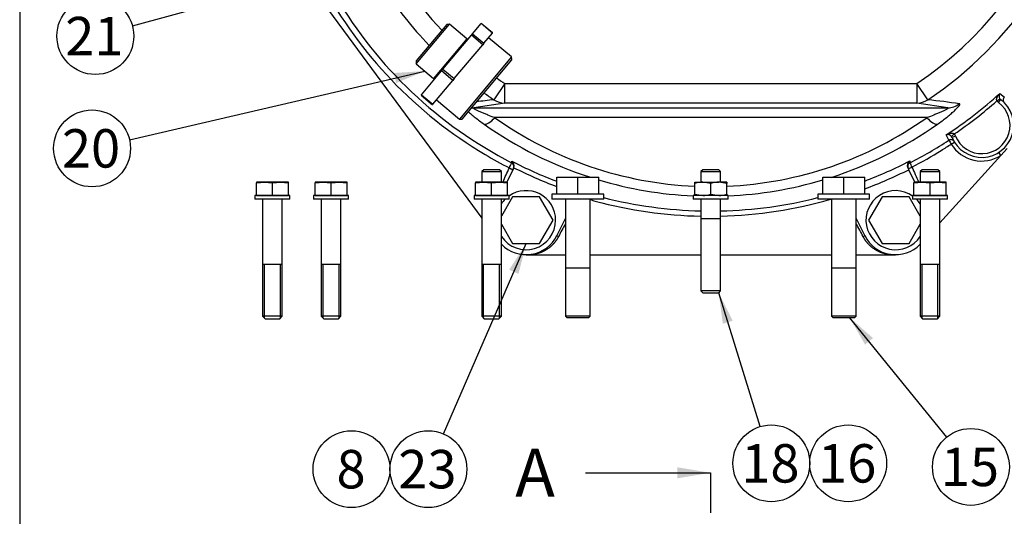
# Model space of a CAD drawing. Units: millimetres. Extents: x 0 to 410, y 0 to 287.
# Drawn here: x 10 to 90, y 177 to 218 of the extents above; entities that cross this region are included whole.
import ezdxf
from ezdxf.enums import TextEntityAlignment as Align
from ezdxf.lldxf.tags import DXFTag

# ---------------------------------------------------------------- set-up
doc = ezdxf.new("R2010")
doc.units = ezdxf.units.MM
for name, color, linetype in [('17210013', 7, 'Continuous'), ('17211036', 7, 'Continuous'), ('40019030', 7, 'Continuous'), ('52202358_DIN933_', 7, 'Continuous'), ('Default', 7, 'Continuous'), ('DIAMETROM10_DIN6', 7, 'Continuous'), ('DIAMETROM12_DIN6', 7, 'Continuous'), ('DIAMETROM8_DIN67', 7, 'Continuous'), ('DIN-931_M10_X_50', 7, 'Continuous'), ('DIN-931_M8_X_50', 7, 'Continuous'), ('DIN-934_M8_FEMEL', 7, 'Continuous'), ('Predeterminado', 7, 'Continuous')]:
    doc.layers.add(name, color=color, linetype=linetype)
doc.styles.add('SEACAD_Arial', font='arial.ttf')
tags = doc.linetypes.add('CENTER2', pattern=[28.575, 19.05, -3.175, 3.175, -3.175]).pattern_tags.tags
tags[10:11] = [DXFTag(74, 4), DXFTag(75, 0), DXFTag(340, '0'), DXFTag(46, 0.0), DXFTag(50, 0.0), DXFTag(44, 0.0), DXFTag(45, 0.0)]
tags[8:9] = [DXFTag(74, 4), DXFTag(75, 0), DXFTag(340, '0'), DXFTag(46, 0.0), DXFTag(50, 0.0), DXFTag(44, 0.0), DXFTag(45, 0.0)]
tags[6:7] = [DXFTag(74, 4), DXFTag(75, 0), DXFTag(340, '0'), DXFTag(46, 0.0), DXFTag(50, 0.0), DXFTag(44, 0.0), DXFTag(45, 0.0)]
tags[4:5] = [DXFTag(74, 4), DXFTag(75, 0), DXFTag(340, '0'), DXFTag(46, 0.0), DXFTag(50, 0.0), DXFTag(44, 0.0), DXFTag(45, 0.0)]

# ---------------------------------------------------------------- blocks, each defined once
blk = doc.blocks.new('SEANNOT_GROUP16')
at = {"layer": 'Predeterminado', "linetype": 'Continuous'}
blk.add_hatch(color=7, dxfattribs=at).paths.add_polyline_path([(79.209, 191.902), (77.313, 193.578), (78.563, 191.378)])
at = {"layer": 'Predeterminado', "color": 7, "linetype": 'Continuous'}
blk.add_lwpolyline([(85.196, 183.868), (77.313, 193.578)], dxfattribs=at)
blk.add_circle((87.162, 181.445), 3.12, dxfattribs=at)
at = {"layer": 'Predeterminado', "color": 7, "linetype": 'Continuous', "style": 'SEACAD_Arial'}
blk.add_text('15', height=3.12, dxfattribs=at).set_placement((84.72, 183.005), align=Align.TOP_LEFT)
blk = doc.blocks.new('SEANNOT_GROUP18')
at = {"layer": 'Predeterminado', "linetype": 'Continuous'}
blk.add_hatch(color=7, dxfattribs=at).paths.add_polyline_path([(67.813, 193.316), (66.679, 195.578), (67.018, 193.07)])
at = {"layer": 'Predeterminado', "color": 7, "linetype": 'Continuous'}
blk.add_lwpolyline([(70.034, 184.717), (66.679, 195.578)], dxfattribs=at)
blk.add_circle((70.955, 181.736), 3.12, dxfattribs=at)
at = {"layer": 'Predeterminado', "color": 7, "linetype": 'Continuous', "style": 'SEACAD_Arial'}
blk.add_text('18', height=3.12, dxfattribs=at).set_placement((68.514, 183.296), align=Align.TOP_LEFT)
blk = doc.blocks.new('SEANNOT_GROUP19')
at = {"layer": 'Predeterminado', "color": 7, "linetype": 'Continuous'}
blk.add_circle((77.195, 181.736), 3.12, dxfattribs=at)
at = {"layer": 'Predeterminado', "color": 7, "linetype": 'Continuous', "style": 'SEACAD_Arial'}
blk.add_text('16', height=3.12, dxfattribs=at).set_placement((74.754, 183.296), align=Align.TOP_LEFT)
blk = doc.blocks.new('SEANNOT_GROUP21')
at = {"layer": 'Predeterminado', "linetype": 'Continuous'}
blk.add_hatch(color=7, dxfattribs=at).paths.add_polyline_path([(32.197, 220.426), (34.493, 221.488), (31.976, 221.228)])
at = {"layer": 'Predeterminado', "color": 7, "linetype": 'Continuous'}
blk.add_lwpolyline([(19.068, 217.253), (34.493, 221.488)], dxfattribs=at)
blk.add_circle((16.059, 216.427), 3.12, dxfattribs=at)
at = {"layer": 'Predeterminado', "color": 7, "linetype": 'Continuous', "style": 'SEACAD_Arial'}
blk.add_text('21', height=3.12, dxfattribs=at).set_placement((13.618, 217.987), align=Align.TOP_LEFT)
blk = doc.blocks.new('SEANNOT_GROUP22')
at = {"layer": 'Predeterminado', "linetype": 'Continuous'}
blk.add_hatch(color=7, dxfattribs=at).paths.add_polyline_path([(40.487, 212.617), (42.825, 213.587), (40.299, 213.427)])
at = {"layer": 'Predeterminado', "color": 7, "linetype": 'Continuous'}
blk.add_lwpolyline([(18.831, 208.015), (42.825, 213.587)], dxfattribs=at)
blk.add_circle((15.791, 207.309), 3.12, dxfattribs=at)
at = {"layer": 'Predeterminado', "color": 7, "linetype": 'Continuous', "style": 'SEACAD_Arial'}
blk.add_text('20', height=3.12, dxfattribs=at).set_placement((13.35, 208.869), align=Align.TOP_LEFT)
blk = doc.blocks.new('SEANNOT_GROUP31')
at = {"layer": 'Predeterminado', "linetype": 'Continuous'}
blk.add_hatch(color=7, dxfattribs=at).paths.add_polyline_path([(50.428, 197.122), (51.039, 199.578), (49.665, 197.453)])
at = {"layer": 'Predeterminado', "color": 7, "linetype": 'Continuous'}
blk.add_lwpolyline([(44.344, 184.125), (51.039, 199.578)], dxfattribs=at)
blk.add_circle((43.103, 181.262), 3.12, dxfattribs=at)
at = {"layer": 'Predeterminado', "color": 7, "linetype": 'Continuous', "style": 'SEACAD_Arial'}
blk.add_text('23', height=3.12, dxfattribs=at).set_placement((40.662, 182.822), align=Align.TOP_LEFT)
blk = doc.blocks.new('SEANNOT_GROUP32')
at = {"layer": 'Predeterminado', "color": 7, "linetype": 'Continuous'}
blk.add_circle((36.863, 181.262), 3.12, dxfattribs=at)
at = {"layer": 'Predeterminado', "color": 7, "linetype": 'Continuous', "style": 'SEACAD_Arial'}
blk.add_text('8', height=3.12, dxfattribs=at).set_placement((35.643, 182.822), align=Align.TOP_LEFT)
blk = doc.blocks.new('SE1')
at = {"layer": '17210013', "color": 7, "linetype": 'Continuous'}
for p, q in [((33.64, 220.382), (47.439, 201.644)), ((49.303, 212.58), (48.419, 211.26)), ((49.303, 212.58), (82.774, 212.58)), ((49.303, 210.98), (49.303, 212.58)), ((82.774, 212.58), (82.774, 210.98)), ((83.658, 211.26), (82.774, 212.58)), ((89.273, 211.165), (89.518, 211.337)), ((89.408, 211.026), (89.273, 211.165)), ((89.408, 211.026), (89.587, 211.267)), ((89.505, 211.772), (89.878, 211.459)), ((89.518, 211.337), (89.587, 211.267)), ((49.303, 210.98), (46.797, 210.601)), ((46.797, 210.601), (85.28, 210.601)), ((82.774, 210.98), (49.303, 210.98)), ((85.28, 210.601), (82.774, 210.98)), ((83.574, 209.802), (48.503, 209.802)), ((85.369, 207.969), (85.161, 208.406)), ((85.806, 208.479), (85.578, 208.285)), ((85.629, 208.201), (85.578, 208.285)), ((85.907, 208.313), (85.629, 208.201)), ((85.806, 208.479), (85.907, 208.313)), ((85.567, 207.662), (85.822, 207.819)), ((89.602, 206.736), (90.11, 207.295)), ((82.197, 206.29), (82.213, 206.135)), ((84.639, 201.276), (89.602, 206.736)), ((89.602, 206.736), (89.441, 206.989)), ((50.036, 205.721), (49.462, 204.578)), ((49.681, 205.722), (49.965, 205.579)), ((49.861, 206.147), (49.87, 206.271)), ((50.044, 205.737), (50.036, 205.721)), ((82.036, 205.731), (82.112, 205.579)), ((82.079, 205.645), (82.361, 205.787)), ((82.615, 204.578), (82.112, 205.579)), ((53.541, 200.221), (54.239, 201.611)), ((77.839, 201.611), (78.536, 200.221)), ((53.541, 200.221), (53.673, 200.155)), ((78.407, 200.156), (78.536, 200.221)), ((51.039, 198.678), (51.431, 198.678)), ((51.427, 198.705), (51.431, 198.678)), ((51.431, 198.678), (54.239, 198.678)), ((56.239, 198.678), (65.239, 198.678)), ((66.839, 198.678), (75.839, 198.678)), ((77.839, 198.678), (80.655, 198.678)), ((80.655, 198.678), (80.659, 198.704)), ((80.655, 198.678), (81.039, 198.678))]:
    blk.add_line(p, q, dxfattribs=at)
for centre, radius, start, end in [((66.038, 237.578), 30.083, 303.80168, 223.43081), ((66.038, 237.578), 31.671, 303.80168, 29.98121), ((66.038, 237.578), 31.671, 212.88174, 223.76159), ((66.047, 237.58), 35.357, 210.50261, 242.75375), ((66.038, 237.578), 30.083, 234.68744, 236.19848), ((73.966, -2.225), 215.008, 96.82387, 97.20366), ((66.038, 237.578), 31.671, 234.45189, 236.19848), ((58.112, -2.225), 215.008, 82.48301, 83.17628), ((66.038, 237.578), 34.88, 303.24536, 312.28095), ((88.038, 209.178), 2.6, 202.08188, 53.44443), ((66.038, 237.578), 35.178, 304.19003, 311.33628), ((89.848, 211.565), 0.401, 148.92348, 214.58511), ((90.079, 211.238), 0.299, 132.21306, 225.06521), ((88.038, 209.178), 2.3, 202.08188, 53.44443), ((66.038, 235.293), 31.871, 234.73587, 252.13176), ((66.038, 235.293), 31.871, 287.84419, 305.26428), ((66.042, 237.597), 35.374, 297.20226, 303.11805), ((85.275, 208.022), 0.401, 40.9412, 106.60284), ((85.533, 207.719), 0.299, 30.42029, 123.3129), ((110.808, 224.095), 30.12, 212.37066, 213.06541), ((88.038, 209.178), 2.9, 211.52692, 302.6362), ((66.038, 237.578), 35.214, 290.79196, 297.3145), ((82.447, 205.915), 0.451, 123.65961, 204.15023), ((46.141, 207.465), 3.946, 333.78378, 340.48447), ((66.038, 237.578), 35.235, 242.68605, 249.22149), ((49.633, 205.899), 0.442, 338.56224, 57.49342), ((66.038, 237.578), 35.632, 243.32854, 249.46355), ((66.038, 237.578), 35.809, 290.43055, 296.67092), ((85.325, 207.261), 3.31, 199.89426, 206.43575), ((66.038, 235.293), 31.871, 253.394, 267.44496), ((66.038, 235.293), 31.871, 272.55449, 286.59541), ((66.048, 237.585), 35.361, 255.72924, 268.68742), ((66.048, 237.585), 35.361, 271.28102, 284.23245), ((51.039, 201.478), 2.8, 224.4159, 333.32924), ((81.039, 201.478), 2.8, 206.67092, 315.58528)]:
    blk.add_arc(centre, radius, start, end, dxfattribs=at)
for centre, major_axis, ratio, start_param, end_param in [((49.303, 212.58), (0.23, -1.583), 0.983863, 5.540642, 6.136354), ((82.774, 212.58), (-0.23, -1.583), 0.983863, 0.146832, 0.742543), ((46.797, 212.201), (0.248, -1.581), 0.985982, 6.013436, 6.125646), ((85.28, 212.201), (-0.248, -1.581), 0.985982, 0.15754, 0.81115), ((48.503, 210.602), (-0.926, -1.305), 0.316889, 0.127902, 1.150783), ((66.038, 234.637), (0, 30.427), 0.997521, 2.525639, 3.098748), ((66.038, 234.637), (0, 30.427), 0.997521, 3.184438, 3.757546), ((83.574, 210.602), (0.926, -1.305), 0.316889, 5.132403, 6.155283), ((49.701, 205.836), (-0.314, 0.158), 0.992654, 3.141593, 4.702609), ((82.368, 205.832), (-0.306, -0.154), 0.992654, 4.721916, 6.283185)]:
    blk.add_ellipse(centre, major_axis=major_axis, ratio=ratio, start_param=start_param, end_param=end_param, dxfattribs=at)
for points, degree, knots in [([(34.505, 220.56), (36.018, 217.76), (37.906, 215.163), (42.349, 210.511), (44.915, 208.469), (48.355, 206.427), (49.013, 206.064), (49.681, 205.722)], 3, [0.0319252, 0.0319252, 0.0319252, 0.0319252, 0.460768, 0.460768, 0.8987602, 0.8987602, 1, 1, 1, 1]), ([(89.273, 211.165), (89.258, 211.192), (89.251, 211.223), (89.247, 211.283), (89.25, 211.313), (89.266, 211.399), (89.286, 211.453), (89.336, 211.554), (89.366, 211.601), (89.431, 211.69), (89.466, 211.732), (89.505, 211.772)], 3, [0, 0, 0, 0, 0.125, 0.125, 0.25, 0.25, 0.5, 0.5, 0.75, 0.75, 1, 1, 1, 1]), ([(46.341, 210.287), (46.416, 210.221), (46.495, 210.151), (46.682, 209.994), (46.792, 209.905), (47.02, 209.726), (47.138, 209.635), (47.383, 209.453), (47.509, 209.361), (47.638, 209.27)], 3, [0.5252584, 0.5252584, 0.5252584, 0.5252584, 0.625, 0.625, 0.75, 0.75, 0.875, 0.875, 1, 1, 1, 1]), ([(48.503, 209.802), (48.306, 209.872), (48.111, 209.944), (47.826, 210.055), (47.733, 210.092), (47.548, 210.167), (47.457, 210.206), (47.281, 210.283), (47.197, 210.322), (47.038, 210.398), (46.965, 210.436), (46.874, 210.488), (46.847, 210.505), (46.803, 210.536), (46.785, 210.55), (46.765, 210.573), (46.761, 210.583), (46.769, 210.596), (46.78, 210.6), (46.797, 210.601)], 3, [0, 0, 0, 0, 0.25, 0.25, 0.375, 0.375, 0.5, 0.5, 0.625, 0.625, 0.75, 0.75, 0.8125, 0.8125, 0.875, 0.875, 0.9375, 0.9375, 1, 1, 1, 1]), ([(85.28, 210.601), (85.297, 210.6), (85.308, 210.596), (85.314, 210.586), (85.314, 210.582), (85.31, 210.573), (85.307, 210.567), (85.291, 210.55), (85.274, 210.536), (85.229, 210.505), (85.202, 210.488), (85.11, 210.435), (85.037, 210.398), (84.918, 210.34), (84.877, 210.321), (84.793, 210.282), (84.75, 210.263), (84.619, 210.206), (84.529, 210.168), (84.345, 210.092), (84.252, 210.055), (83.967, 209.944), (83.771, 209.872), (83.574, 209.802)], 3, [0, 0, 0, 0, 0.0625, 0.0625, 0.09375, 0.09375, 0.125, 0.125, 0.1875, 0.1875, 0.25, 0.25, 0.375, 0.375, 0.4375, 0.4375, 0.5, 0.5, 0.625, 0.625, 0.75, 0.75, 1, 1, 1, 1]), ([(84.439, 209.27), (84.697, 209.452), (84.941, 209.634), (85.282, 209.903), (85.391, 209.992), (85.548, 210.123), (85.599, 210.167), (85.697, 210.253), (85.744, 210.295), (85.879, 210.417), (85.96, 210.495), (86.099, 210.639), (86.156, 210.702), (86.217, 210.783), (86.234, 210.807), (86.253, 210.84), (86.258, 210.85), (86.266, 210.868), (86.269, 210.877), (86.278, 210.915), (86.267, 210.932), (86.239, 210.935)], 3, [0, 0, 0, 0, 0.25, 0.25, 0.375, 0.375, 0.4375, 0.4375, 0.5, 0.5, 0.625, 0.625, 0.75, 0.75, 0.8125, 0.8125, 0.84375, 0.84375, 0.875, 0.875, 1, 1, 1, 1]), ([(85.161, 208.406), (85.209, 208.434), (85.258, 208.458), (85.361, 208.498), (85.414, 208.515), (85.524, 208.538), (85.581, 208.545), (85.669, 208.539), (85.699, 208.534), (85.756, 208.515), (85.784, 208.501), (85.806, 208.479)], 3, [0, 0, 0, 0, 0.25, 0.25, 0.5, 0.5, 0.75, 0.75, 0.875, 0.875, 1, 1, 1, 1]), ([(82.361, 205.787), (83.177, 206.209), (83.976, 206.662), (85.028, 207.313), (85.299, 207.486), (85.567, 207.662)], 3, [0, 0, 0, 0, 0.741133, 0.741133, 1, 1, 1, 1]), ([(56.237, 203.147), (56.378, 203.107), (56.518, 203.069), (59.456, 202.277), (62.344, 201.865), (65.238, 201.806)], 3, [0.0367135, 0.0367135, 0.0367135, 0.0367135, 0.0571349, 0.0571349, 0.4626871, 0.4626871, 0.4626871, 0.4626871]), ([(53.673, 200.155), (53.514, 199.838), (53.272, 199.57), (53.033, 199.305), (52.736, 199.112), (52.443, 198.922), (52.106, 198.811), (51.777, 198.703), (51.431, 198.678)], 2, [0, 0, 0, 0.25, 0.25, 0.5, 0.5, 0.75, 0.75, 1, 1, 1]), ([(80.655, 198.678), (80.308, 198.702), (79.978, 198.81), (79.64, 198.921), (79.347, 199.112), (79.049, 199.305), (78.809, 199.57), (78.566, 199.839), (78.407, 200.156)], 2, [0, 0, 0, 0.25, 0.25, 0.5, 0.5, 0.75, 0.75, 1, 1, 1])]:
    blk.add_open_spline(points, degree=degree, knots=knots, dxfattribs=at)
for points in [[(49.169, 204.579), (49.329, 204.965), (49.494, 205.349), (49.681, 205.722)], [(82.361, 205.787), (82.559, 205.394), (82.734, 204.989), (82.904, 204.582)], [(66.839, 201.81), (69.861, 201.884), (72.872, 202.344), (75.776, 203.174)], [(54.23, 201.172), (54.035, 200.837), (53.846, 200.5), (53.673, 200.155)], [(78.407, 200.156), (78.23, 200.508), (78.038, 200.853), (77.839, 201.195)]]:
    blk.add_open_spline(points, degree=3, dxfattribs=at)
at = {"layer": '17211036', "color": 7, "linetype": 'Continuous'}
for p, q in [((44.594, 217.376), (42.1, 214.403)), ((42.12, 214.178), (44.819, 217.395)), ((44.819, 217.395), (44.594, 217.376)), ((46.229, 216.213), (44.819, 217.395)), ((46.695, 216.613), (47.394, 217.445)), ((47.4, 217.452), (47.394, 217.445)), ((48.313, 216.674), (47.394, 217.445)), ((48.319, 216.681), (47.4, 217.452)), ((46.229, 216.213), (43.529, 212.995)), ((44.286, 213.741), (46.601, 216.5)), ((46.601, 216.5), (46.695, 216.613)), ((47.52, 215.729), (46.601, 216.5)), ((46.695, 216.613), (47.614, 215.841)), ((47.614, 215.841), (48.313, 216.674)), ((49.865, 214.728), (47.996, 216.296)), ((48.313, 216.674), (48.319, 216.681)), ((45.205, 212.97), (47.52, 215.729)), ((47.614, 215.841), (47.52, 215.729)), ((42.1, 214.403), (42.12, 214.178)), ((49.865, 214.728), (45.623, 209.672)), ((45.848, 209.692), (49.885, 214.503)), ((49.885, 214.503), (49.865, 214.728)), ((42.12, 214.178), (43.529, 212.995)), ((42.546, 211.668), (44.163, 213.595)), ((44.163, 213.595), (44.286, 213.741)), ((45.082, 212.823), (44.163, 213.595)), ((44.286, 213.741), (45.205, 212.97)), ((43.466, 210.897), (45.082, 212.823)), ((45.205, 212.97), (45.082, 212.823)), ((42.512, 211.627), (42.546, 211.668)), ((42.512, 211.627), (43.431, 210.856)), ((42.546, 211.668), (43.466, 210.897)), ((43.754, 211.24), (45.623, 209.672)), ((43.466, 210.897), (43.431, 210.856)), ((45.623, 209.672), (45.848, 209.692))]:
    blk.add_line(p, q, dxfattribs=at)
for centre, start, end in [((46.293, 216.289), 230.00008, 320.00008), ((43.465, 212.919), 320.00008, 50.00008)]:
    blk.add_arc(centre, 0.1, start, end, dxfattribs=at)
at = {"layer": '40019030', "color": 7, "linetype": 'Continuous'}
for p, q in [((47.599, 205.578), (47.439, 205.418)), ((48.879, 205.578), (47.599, 205.578)), ((49.039, 205.418), (48.879, 205.578)), ((65.399, 205.578), (65.239, 205.418)), ((66.679, 205.578), (65.399, 205.578)), ((66.839, 205.418), (66.679, 205.578)), ((83.199, 205.578), (83.039, 205.418)), ((84.479, 205.578), (83.199, 205.578)), ((84.639, 205.418), (84.479, 205.578)), ((47.439, 205.418), (49.039, 205.418)), ((47.439, 205.418), (47.439, 204.578)), ((49.039, 204.578), (49.039, 205.418)), ((65.239, 205.418), (66.839, 205.418)), ((65.239, 205.418), (65.239, 204.578)), ((66.839, 204.578), (66.839, 205.418)), ((83.039, 205.418), (84.639, 205.418)), ((83.039, 205.418), (83.039, 204.578)), ((84.639, 204.578), (84.639, 205.418)), ((65.239, 203.178), (65.239, 203.163)), ((65.239, 203.178), (65.239, 201.563)), ((66.839, 203.163), (66.839, 203.178)), ((66.839, 201.563), (66.839, 203.178)), ((65.239, 201.593), (65.239, 195.738)), ((66.839, 201.578), (65.239, 201.578)), ((66.839, 195.738), (66.839, 201.593)), ((66.839, 195.738), (65.239, 195.738)), ((65.239, 195.738), (65.399, 195.578)), ((65.399, 195.578), (66.679, 195.578)), ((66.679, 195.578), (66.839, 195.738))]:
    blk.add_line(p, q, dxfattribs=at)
at = {"layer": '52202358_DIN933_', "color": 7, "linetype": 'Continuous'}
for p, q in [((49.942, 203.378), (49.039, 201.814)), ((52.135, 203.378), (49.942, 203.378)), ((53.232, 201.478), (52.135, 203.378)), ((79.942, 203.378), (78.845, 201.478)), ((82.135, 203.378), (79.942, 203.378)), ((83.039, 201.814), (82.135, 203.378)), ((49.039, 201.142), (49.942, 199.578)), ((52.135, 199.578), (53.232, 201.478)), ((78.845, 201.478), (79.942, 199.578)), ((82.135, 199.578), (83.039, 201.142)), ((49.942, 199.578), (52.135, 199.578)), ((79.942, 199.578), (82.135, 199.578))]:
    blk.add_line(p, q, dxfattribs=at)
at = {"layer": 'DIAMETROM10_DIN6', "color": 7, "linetype": 'Continuous'}
for p, q in [((57.339, 203.578), (53.139, 203.578)), ((53.139, 203.578), (53.139, 203.178)), ((57.339, 203.178), (53.139, 203.178)), ((57.339, 203.178), (57.339, 203.578)), ((78.939, 203.578), (74.739, 203.578)), ((74.739, 203.578), (74.739, 203.178)), ((78.939, 203.178), (74.739, 203.178)), ((78.939, 203.178), (78.939, 203.578))]:
    blk.add_line(p, q, dxfattribs=at)
at = {"layer": 'DIAMETROM12_DIN6', "color": 7, "linetype": 'Continuous'}
for centre, start, end in [((51.039, 201.478), 134.90064, 146.442), ((51.039, 201.478), 0, 125.09919), ((81.039, 201.478), 54.89993, 326.44353), ((81.039, 201.478), 33.55662, 45.09945), ((51.039, 201.478), 213.55815, 0)]:
    blk.add_arc(centre, 2.4, start, end, dxfattribs=at)
at = {"layer": 'DIAMETROM8_DIN67', "color": 7, "linetype": 'Continuous'}
for p, q in [((31.859, 203.478), (29.019, 203.478)), ((29.019, 203.478), (29.019, 203.178)), ((31.859, 203.178), (29.019, 203.178)), ((31.859, 203.178), (31.859, 203.478)), ((36.628, 203.478), (33.788, 203.478)), ((33.788, 203.478), (33.788, 203.178)), ((36.628, 203.178), (33.788, 203.178)), ((36.628, 203.178), (36.628, 203.478)), ((49.659, 203.478), (46.819, 203.478)), ((46.819, 203.478), (46.819, 203.178)), ((49.659, 203.178), (46.819, 203.178)), ((49.659, 203.178), (49.659, 203.478)), ((67.459, 203.478), (64.619, 203.478)), ((64.619, 203.478), (64.619, 203.178)), ((67.459, 203.178), (64.619, 203.178)), ((67.459, 203.178), (67.459, 203.478)), ((85.259, 203.478), (82.419, 203.478)), ((82.419, 203.478), (82.419, 203.178)), ((85.259, 203.178), (82.419, 203.178)), ((85.259, 203.178), (85.259, 203.478))]:
    blk.add_line(p, q, dxfattribs=at)
at = {"layer": 'DIN-931_M10_X_50', "color": 7, "linetype": 'Continuous'}
for p, q in [((53.539, 204.978), (55.239, 204.978)), ((53.539, 203.578), (53.539, 204.978)), ((55.239, 204.978), (56.939, 204.978)), ((55.239, 203.578), (55.239, 204.978)), ((56.939, 203.578), (56.939, 204.978)), ((75.139, 204.978), (76.839, 204.978)), ((75.139, 203.578), (75.139, 204.978)), ((76.839, 204.978), (78.539, 204.978)), ((76.839, 203.578), (76.839, 204.978)), ((78.539, 203.578), (78.539, 204.978)), ((54.239, 203.178), (54.239, 197.559)), ((56.239, 197.559), (56.239, 203.178)), ((75.839, 203.178), (75.839, 197.559)), ((77.839, 197.559), (77.839, 203.178)), ((54.239, 197.597), (54.239, 193.678)), ((56.239, 197.578), (54.239, 197.578)), ((56.239, 193.678), (56.239, 197.597)), ((75.839, 197.597), (75.839, 193.678)), ((77.839, 197.578), (75.839, 197.578)), ((77.839, 193.678), (77.839, 197.597)), ((56.239, 193.678), (54.239, 193.678)), ((54.239, 193.678), (54.339, 193.578)), ((54.339, 193.578), (56.139, 193.578)), ((56.139, 193.578), (56.239, 193.678)), ((77.839, 193.678), (75.839, 193.678)), ((75.839, 193.678), (75.939, 193.578)), ((75.939, 193.578), (77.739, 193.578)), ((77.739, 193.578), (77.839, 193.678))]:
    blk.add_line(p, q, dxfattribs=at)
at = {"layer": 'DIN-931_M8_X_50', "color": 7, "linetype": 'Continuous'}
for p, q in [((29.789, 204.578), (29.139, 204.578)), ((29.139, 204.578), (29.139, 204.505)), ((29.139, 204.505), (29.789, 204.578)), ((29.139, 203.478), (29.139, 204.505)), ((31.089, 204.578), (29.789, 204.578)), ((29.789, 204.578), (30.439, 204.505)), ((30.439, 204.505), (31.089, 204.578)), ((30.439, 203.478), (30.439, 204.505)), ((31.739, 204.578), (31.089, 204.578)), ((31.089, 204.578), (31.739, 204.505)), ((31.739, 204.505), (31.739, 204.578)), ((31.739, 203.478), (31.739, 204.505)), ((34.558, 204.578), (33.908, 204.578)), ((33.908, 204.578), (33.908, 204.505)), ((33.908, 204.505), (34.558, 204.578)), ((33.908, 203.478), (33.908, 204.505)), ((35.858, 204.578), (34.558, 204.578)), ((34.558, 204.578), (35.208, 204.505)), ((35.208, 204.505), (35.858, 204.578)), ((35.208, 203.478), (35.208, 204.505)), ((36.508, 204.578), (35.858, 204.578)), ((35.858, 204.578), (36.508, 204.505)), ((36.508, 204.505), (36.508, 204.578)), ((36.508, 203.478), (36.508, 204.505)), ((47.589, 204.578), (46.939, 204.578)), ((46.939, 204.578), (46.939, 204.505)), ((46.939, 204.505), (47.589, 204.578)), ((46.939, 203.478), (46.939, 204.505)), ((48.889, 204.578), (47.589, 204.578)), ((47.589, 204.578), (48.239, 204.505)), ((48.239, 204.505), (48.889, 204.578)), ((48.239, 203.478), (48.239, 204.505)), ((49.539, 204.578), (48.889, 204.578)), ((48.889, 204.578), (49.539, 204.505)), ((49.539, 204.505), (49.539, 204.578)), ((49.539, 203.478), (49.539, 204.505)), ((83.189, 204.578), (82.539, 204.578)), ((82.539, 204.578), (82.539, 204.505)), ((82.539, 204.505), (83.189, 204.578)), ((82.539, 203.478), (82.539, 204.505)), ((84.489, 204.578), (83.189, 204.578)), ((83.189, 204.578), (83.839, 204.505)), ((83.839, 204.505), (84.489, 204.578)), ((83.839, 203.478), (83.839, 204.505)), ((85.139, 204.578), (84.489, 204.578)), ((84.489, 204.578), (85.139, 204.505)), ((85.139, 204.505), (85.139, 204.578)), ((85.139, 203.478), (85.139, 204.505)), ((29.139, 203.478), (30.439, 203.478)), ((29.639, 203.178), (29.639, 197.878)), ((30.439, 203.478), (31.739, 203.478)), ((31.239, 197.878), (31.239, 203.178)), ((33.908, 203.478), (35.208, 203.478)), ((34.408, 203.178), (34.408, 197.878)), ((35.208, 203.478), (36.508, 203.478)), ((36.008, 197.878), (36.008, 203.178)), ((46.939, 203.478), (48.239, 203.478)), ((47.439, 203.178), (47.439, 197.878)), ((48.239, 203.478), (49.539, 203.478)), ((49.039, 197.878), (49.039, 203.178)), ((82.539, 203.478), (83.839, 203.478)), ((83.039, 203.178), (83.039, 197.878)), ((83.839, 203.478), (85.139, 203.478)), ((84.639, 197.878), (84.639, 203.178)), ((29.639, 197.878), (29.639, 193.678)), ((31.239, 197.878), (29.639, 197.878)), ((29.792, 193.525), (29.792, 197.878)), ((31.085, 193.525), (31.085, 197.878)), ((31.239, 193.678), (31.239, 197.878)), ((34.408, 197.878), (34.408, 193.678)), ((36.008, 197.878), (34.408, 197.878)), ((34.561, 193.525), (34.561, 197.878)), ((35.855, 193.525), (35.855, 197.878)), ((36.008, 193.678), (36.008, 197.878)), ((47.439, 197.878), (47.439, 193.678)), ((49.039, 197.878), (47.439, 197.878)), ((47.592, 193.525), (47.592, 197.878)), ((48.885, 193.525), (48.885, 197.878)), ((49.039, 193.678), (49.039, 197.878)), ((83.039, 197.878), (83.039, 193.678)), ((84.639, 197.878), (83.039, 197.878)), ((83.192, 193.525), (83.192, 197.878)), ((84.485, 193.525), (84.485, 197.878)), ((84.639, 193.678), (84.639, 197.878)), ((31.239, 193.678), (29.639, 193.678)), ((29.639, 193.678), (29.839, 193.478)), ((31.039, 193.478), (31.239, 193.678)), ((36.008, 193.678), (34.408, 193.678)), ((34.408, 193.678), (34.608, 193.478)), ((35.808, 193.478), (36.008, 193.678)), ((49.039, 193.678), (47.439, 193.678)), ((47.439, 193.678), (47.639, 193.478)), ((48.839, 193.478), (49.039, 193.678)), ((84.639, 193.678), (83.039, 193.678)), ((83.039, 193.678), (83.239, 193.478)), ((84.439, 193.478), (84.639, 193.678)), ((29.839, 193.478), (31.039, 193.478)), ((34.608, 193.478), (35.808, 193.478)), ((47.639, 193.478), (48.839, 193.478)), ((83.239, 193.478), (84.439, 193.478))]:
    blk.add_line(p, q, dxfattribs=at)
at = {"layer": 'DIN-934_M8_FEMEL', "color": 7, "linetype": 'Continuous'}
for p, q in [((64.739, 204.578), (65.389, 204.578)), ((64.739, 204.462), (64.739, 204.578)), ((64.739, 203.594), (64.739, 204.462)), ((65.389, 204.578), (66.689, 204.578)), ((66.039, 204.462), (65.389, 204.578)), ((66.039, 203.594), (66.039, 204.462)), ((67.339, 204.578), (66.689, 204.578)), ((67.339, 204.462), (66.689, 204.578)), ((67.339, 204.578), (67.339, 204.462)), ((67.339, 203.594), (67.339, 204.462)), ((64.739, 203.478), (64.739, 203.594)), ((64.739, 203.594), (65.389, 203.478)), ((66.039, 203.594), (66.689, 203.478)), ((67.339, 203.594), (67.339, 203.478))]:
    blk.add_line(p, q, dxfattribs=at)
for centre, start, end in [((65.411, 202.573), 90.65283, 109.60348), ((66.711, 202.573), 90.65283, 109.60348), ((65.366, 205.483), 270.65283, 289.60348), ((66.666, 205.483), 270.65283, 289.60348)]:
    blk.add_arc(centre, 2.005, start, end, dxfattribs=at)
blk = doc.blocks.new('SE6')
at = {"color": 7, "linetype": 'Continuous', "style": 'SEACAD_Arial'}
blk.add_text('A', height=3.9, dxfattribs=at).set_placement((50.149, 281.607), align=Align.TOP_LEFT)
blk = doc.blocks.new('SE7')
at = {"color": 7, "linetype": 'Continuous', "style": 'SEACAD_Arial'}
blk.add_text('A', height=3.9, dxfattribs=at).set_placement((50.149, 182.916), align=Align.TOP_LEFT)
blk = doc.blocks.new('SEANNOT_GROUP39')
at = {"linetype": 'Continuous'}
blk.add_hatch(color=7, dxfattribs=at).paths.add_polyline_path([(63.308, 279.206), (66.012, 279.657), (63.308, 280.107)])
at = {"color": 7, "linetype": 'Continuous'}
blk.add_lwpolyline([(55.872, 279.657), (66.012, 279.657)], dxfattribs=at)
blk = doc.blocks.new('SEANNOT_GROUP40')
at = {"linetype": 'Continuous'}
blk.add_hatch(color=7, dxfattribs=at).paths.add_polyline_path([(63.308, 180.516), (66.012, 180.966), (63.308, 181.417)])
at = {"color": 7, "linetype": 'Continuous'}
blk.add_lwpolyline([(55.872, 180.966), (66.012, 180.966)], dxfattribs=at)
blk = doc.blocks.new('SE5')
at = {"layer": 'Predeterminado', "color": 7, "linetype": 'CENTER2'}
for p, q in [((66.012, 279.657), (66.012, 282.907)), ((66.012, 180.966), (66.012, 177.716))]:
    blk.add_line(p, q, dxfattribs=at)
at = {"layer": 'Predeterminado', "color": 7, "linetype": 'CENTER2', "const_width": 0.0007}
blk.add_lwpolyline([(66.012, 279.657), (66.012, 180.966)], dxfattribs=at)
at = {"layer": 'Predeterminado'}
for name in ['SE6', 'SEANNOT_GROUP39', 'SE7', 'SEANNOT_GROUP40']:
    blk.add_blockref(name, (0, 0), dxfattribs=at)
blk = doc.blocks.new('SE17')
at = {"layer": 'Default', "color": 7, "linetype": 'Continuous'}
blk.add_line((9.916, 286.583), (9.916, 9.583), dxfattribs=at)
blk = doc.blocks.new('SE16')
at = {"layer": 'Default'}
blk.add_blockref('SE17', (0, 0), dxfattribs=at)

msp = doc.modelspace()

# ---------------------------------------------------------------- block references
msp.add_blockref('SE16', (0, 0))
at = {"layer": 'Predeterminado'}
for name in ['SE5', 'SE1', 'SEANNOT_GROUP21', 'SEANNOT_GROUP22', 'SEANNOT_GROUP31', 'SEANNOT_GROUP18', 'SEANNOT_GROUP16', 'SEANNOT_GROUP19', 'SEANNOT_GROUP32']:
    msp.add_blockref(name, (0, 0), dxfattribs=at)

doc.saveas('drawing.dxf')
